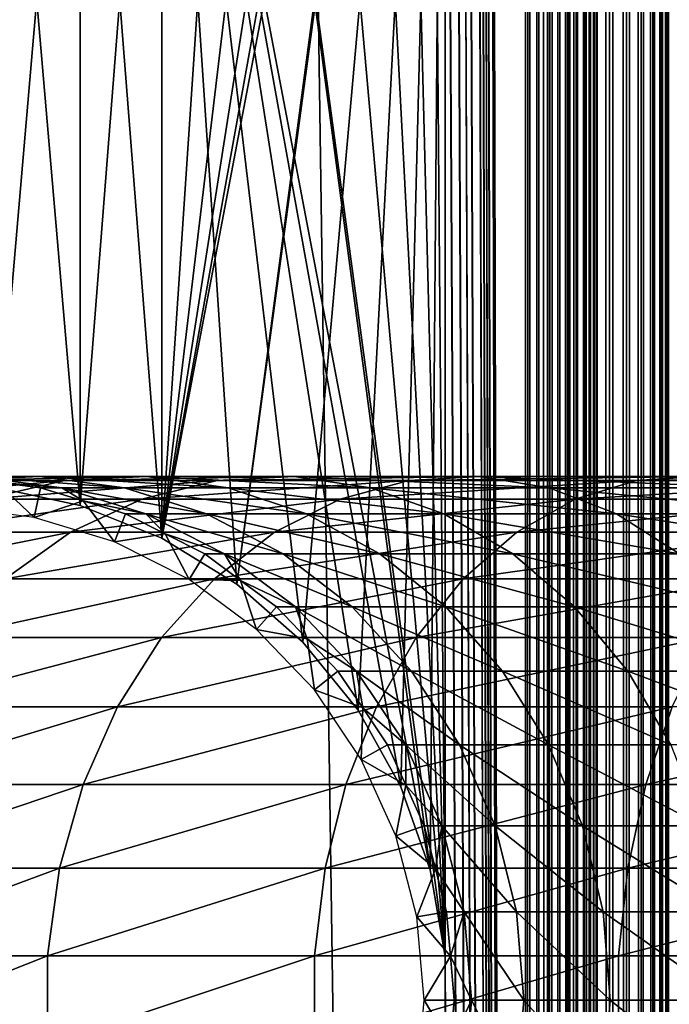
# Model space of a CAD drawing. Extents: x 0 to 600, y 0 to 1532.
# Drawn here: x 26 to 40, y 283 to 304 of the extents above; entities that cross this region are included whole.
import ezdxf

# ---------------------------------------------------------------- set-up
doc = ezdxf.new("R2010")
doc.units = 0
doc.header["$MEASUREMENT"] = 0

msp = doc.modelspace()

# ---------------------------------------------------------------- linework, layer by layer
for points in [[(15.000015, 1.50001, 31.5), (37, 1.50001, 31.5), (15.000015, 1530.499878, 31.5)], [(15.000015, 1530.499878, 31.5), (37, 1.50001, 31.5), (37, 1530.499878, 31.5)], [(37, 1.50001, 30.000002), (15.000015, 1.50001, 30.000002), (37, 1530.499878, 30.000002)], [(37, 1530.499878, 30.000002), (15.000015, 1.50001, 30.000002), (15.000015, 1530.499878, 30.000002)], [(37, 1.50001, 58.500004), (35.310776, 745.921997, 58.500004), (37, 1530.499878, 58.500004)], [(37, 1530.499878, 60.000004), (35.310776, 786.078003, 60.000004), (37, 1.50001, 60.000004)], [(37, 1.50001, 58.500004), (37, 1530.499878, 58.500004), (37.234665, 1530.499878, 58.481533)], [(37, 1.50001, 58.500004), (37.234665, 1530.499878, 58.481533), (37.234665, 1.50001, 58.481533)], [(37.469326, 1.50001, 59.963066), (37.469326, 1530.499878, 59.963066), (37, 1530.499878, 60.000004)], [(37.469326, 1.50001, 59.963066), (37, 1530.499878, 60.000004), (37, 1.50001, 60.000004)], [(37, 1.50001, 30.000002), (37, 1530.499878, 30.000002), (37.469326, 1530.499878, 30.036938)], [(37, 1.50001, 30.000002), (37.469326, 1530.499878, 30.036938), (37.469326, 1.50001, 30.036938)], [(37.234665, 1.50001, 58.481533), (37.234665, 1530.499878, 58.481533), (37.463547, 1530.499878, 58.42659)], [(37.234665, 1.50001, 58.481533), (37.463547, 1530.499878, 58.42659), (37.463547, 1.50001, 58.42659)], [(37.463547, 1.50001, 58.42659), (37.463547, 1530.499878, 58.42659), (37.680984, 1530.499878, 58.33651)], [(37.463547, 1.50001, 58.42659), (37.680984, 1530.499878, 58.33651), (37.680984, 1.50001, 58.33651)], [(37.927063, 1.50001, 59.853168), (37.927063, 1530.499878, 59.853168), (37.469326, 1530.499878, 59.963066)], [(37.927063, 1.50001, 59.853168), (37.469326, 1530.499878, 59.963066), (37.469326, 1.50001, 59.963066)], [(37.469326, 1.50001, 30.036938), (37.469326, 1530.499878, 30.036938), (37.927063, 1530.499878, 30.146833)], [(37.469326, 1.50001, 30.036938), (37.927063, 1530.499878, 30.146833), (37.927063, 1.50001, 30.146833)], [(37.680984, 1.50001, 58.33651), (37.680984, 1530.499878, 58.33651), (37.881702, 1530.499878, 58.213528)], [(37.680984, 1.50001, 58.33651), (37.881702, 1530.499878, 58.213528), (37.881702, 1.50001, 58.213528)], [(37.881702, 1.50001, 58.213528), (37.881702, 1530.499878, 58.213528), (38.060665, 1530.499878, 58.060661)], [(37.881702, 1.50001, 58.213528), (38.060665, 1530.499878, 58.060661), (38.060665, 1.50001, 58.060661)], [(38.361996, 1.50001, 59.673023), (38.361996, 1530.499878, 59.673023), (37.927063, 1530.499878, 59.853168)], [(38.361996, 1.50001, 59.673023), (37.927063, 1530.499878, 59.853168), (37.927063, 1.50001, 59.853168)], [(37.927063, 1.50001, 30.146833), (37.927063, 1530.499878, 30.146833), (38.361996, 1530.499878, 30.326981)], [(37.927063, 1.50001, 30.146833), (38.361996, 1530.499878, 30.326981), (38.361996, 1.50001, 30.326981)], [(38.060665, 1.50001, 58.060661), (38.060665, 1530.499878, 58.060661), (38.213551, 1530.499878, 57.88168)], [(38.060665, 1.50001, 58.060661), (38.213551, 1530.499878, 57.88168), (38.213551, 1.50001, 57.88168)], [(38.213551, 1.50001, 57.88168), (38.213551, 1530.499878, 57.88168), (38.336517, 1530.499878, 57.680988)], [(38.213551, 1.50001, 57.88168), (38.336517, 1530.499878, 57.680988), (38.336517, 1.50001, 57.680988)], [(38.336517, 1.50001, 57.680988), (38.336517, 1530.499878, 57.680988), (38.426609, 1530.499878, 57.463528)], [(38.336517, 1.50001, 57.680988), (38.426609, 1530.499878, 57.463528), (38.426609, 1.50001, 57.463528)], [(38.763374, 1.50001, 59.427052), (38.763374, 1530.499878, 59.427052), (38.361996, 1530.499878, 59.673023)], [(38.763374, 1.50001, 59.427052), (38.361996, 1530.499878, 59.673023), (38.361996, 1.50001, 59.673023)], [(38.361996, 1.50001, 30.326981), (38.361996, 1530.499878, 30.326981), (38.763374, 1530.499878, 30.57295)], [(38.361996, 1.50001, 30.326981), (38.763374, 1530.499878, 30.57295), (38.763374, 1.50001, 30.57295)], [(38.426609, 1.50001, 57.463528), (38.426609, 1530.499878, 57.463528), (38.481533, 1530.499878, 57.234653)], [(38.426609, 1.50001, 57.463528), (38.481533, 1530.499878, 57.234653), (38.481533, 1.50001, 57.234653)], [(38.481533, 1.50001, 57.234653), (38.481533, 1530.499878, 57.234653), (38.500011, 1530.499878, 57.000004)], [(38.481533, 1.50001, 57.234653), (38.500011, 1530.499878, 57.000004), (38.500011, 1.50001, 57.000004)], [(39.12133, 1.50001, 59.121323), (39.12133, 1530.499878, 59.121323), (38.763374, 1530.499878, 59.427052)], [(39.12133, 1.50001, 59.121323), (38.763374, 1530.499878, 59.427052), (38.763374, 1.50001, 59.427052)], [(38.763374, 1.50001, 30.57295), (38.763374, 1530.499878, 30.57295), (39.12133, 1530.499878, 30.878681)], [(38.763374, 1.50001, 30.57295), (39.12133, 1530.499878, 30.878681), (39.12133, 1.50001, 30.878681)], [(39.427071, 1.50001, 58.763359), (39.427071, 1530.499878, 58.763359), (39.12133, 1530.499878, 59.121323)], [(39.427071, 1.50001, 58.763359), (39.12133, 1530.499878, 59.121323), (39.12133, 1.50001, 59.121323)], [(39.12133, 1.50001, 30.878681), (39.12133, 1530.499878, 30.878681), (39.427071, 1530.499878, 31.236645)], [(39.12133, 1.50001, 30.878681), (39.427071, 1530.499878, 31.236645), (39.427071, 1.50001, 31.236645)], [(39.673031, 1.50001, 58.361973), (39.673031, 1530.499878, 58.361973), (39.427071, 1530.499878, 58.763359)], [(39.673031, 1.50001, 58.361973), (39.427071, 1530.499878, 58.763359), (39.427071, 1.50001, 58.763359)], [(39.427071, 1.50001, 31.236645), (39.427071, 1530.499878, 31.236645), (39.673031, 1530.499878, 31.638029)], [(39.427071, 1.50001, 31.236645), (39.673031, 1530.499878, 31.638029), (39.673031, 1.50001, 31.638029)], [(39.853184, 1.50001, 57.927052), (39.853184, 1530.499878, 57.927052), (39.673031, 1530.499878, 58.361973)], [(39.853184, 1.50001, 57.927052), (39.673031, 1530.499878, 58.361973), (39.673031, 1.50001, 58.361973)], [(39.673031, 1.50001, 31.638029), (39.673031, 1530.499878, 31.638029), (39.853184, 1530.499878, 32.072948)], [(39.673031, 1.50001, 31.638029), (39.853184, 1530.499878, 32.072948), (39.853184, 1.50001, 32.072948)], [(39.963066, 1.50001, 57.469303), (39.963066, 1530.499878, 57.469303), (39.853184, 1530.499878, 57.927052)], [(39.963066, 1.50001, 57.469303), (39.853184, 1530.499878, 57.927052), (39.853184, 1.50001, 57.927052)], [(39.853184, 1.50001, 32.072948), (39.853184, 1530.499878, 32.072948), (39.963066, 1530.499878, 32.530701)], [(39.853184, 1.50001, 32.072948), (39.963066, 1530.499878, 32.530701), (39.963066, 1.50001, 32.530701)], [(40.000023, 766.000061, 57.000004), (39.963066, 1530.499878, 57.469303), (39.963066, 1.50001, 57.469303)], [(39.963066, 1530.499878, 32.530701), (40.000023, 766.000061, 33), (39.963066, 1.50001, 32.530701)], [(37, 1.50001, 60.000004), (35.310776, 786.078003, 60.000004), (35.310776, 745.921997, 60.000004)], [(39.963066, 1.50001, 57.469303), (40.000023, 682, 57.000004), (40.000023, 766.000061, 57.000004)], [(39.963066, 1.50001, 32.530701), (40.000023, 766.000061, 33), (40.000023, 682, 33)], [(37, 1.50001, 58.500004), (35.310776, 744.078064, 58.500004), (35.310776, 745.921997, 58.500004)], [(37, 1.50001, 60.000004), (35.310776, 745.921997, 60.000004), (35.310776, 744.078064, 60.000004)], [(35.310776, 661.921997, 58.500004), (35.310776, 744.078064, 58.500004), (37, 1.50001, 58.500004)], [(35.310776, 661.921997, 60.000004), (37, 1.50001, 60.000004), (35.310776, 744.078064, 60.000004)], [(39.963066, 1.50001, 57.469303), (40.000023, 640, 57.000004), (40.000023, 682, 57.000004)], [(39.963066, 1.50001, 32.530701), (40.000023, 682, 33), (40.000023, 640, 33)], [(37, 1.50001, 58.500004), (35.310776, 660.078003, 58.500004), (35.310776, 661.921997, 58.500004)], [(35.310776, 660.078003, 60.000004), (37, 1.50001, 60.000004), (35.310776, 661.921997, 60.000004)], [(35.310776, 619.921997, 58.500004), (35.310776, 660.078003, 58.500004), (37, 1.50001, 58.500004)], [(35.310776, 660.078003, 60.000004), (35.310776, 619.921997, 60.000004), (37, 1.50001, 60.000004)], [(40.000023, 598, 57.000004), (40.000023, 640, 57.000004), (39.963066, 1.50001, 57.469303)], [(40.000023, 640, 33), (40.000023, 598, 33), (39.963066, 1.50001, 32.530701)], [(37, 1.50001, 58.500004), (35.310776, 618.078003, 58.500004), (35.310776, 619.921997, 58.500004)], [(37, 1.50001, 60.000004), (35.310776, 619.921997, 60.000004), (35.310776, 618.078003, 60.000004)], [(35.310776, 577.921997, 58.500004), (35.310776, 618.078003, 58.500004), (37, 1.50001, 58.500004)], [(35.310776, 577.921997, 60.000004), (37, 1.50001, 60.000004), (35.310776, 618.078003, 60.000004)], [(39.963066, 1.50001, 57.469303), (40.000023, 556, 57.000004), (40.000023, 598, 57.000004)], [(39.963066, 1.50001, 32.530701), (40.000023, 598, 33), (40.000023, 556, 33)], [(37, 1.50001, 58.500004), (35.310776, 576.078003, 58.500004), (35.310776, 577.921997, 58.500004)], [(35.310776, 576.078003, 60.000004), (37, 1.50001, 60.000004), (35.310776, 577.921997, 60.000004)], [(35.310776, 535.921997, 58.500004), (35.310776, 576.078003, 58.500004), (37, 1.50001, 58.500004)], [(35.310776, 576.078003, 60.000004), (35.310776, 535.921997, 60.000004), (37, 1.50001, 60.000004)], [(39.963066, 1.50001, 57.469303), (40.000023, 514, 57.000004), (40.000023, 556, 57.000004)], [(39.963066, 1.50001, 32.530701), (40.000023, 556, 33), (40.000023, 514, 33)], [(37, 1.50001, 58.500004), (35.310776, 534.078003, 58.500004), (35.310776, 535.921997, 58.500004)], [(35.310776, 534.078003, 60.000004), (37, 1.50001, 60.000004), (35.310776, 535.921997, 60.000004)], [(37, 1.50001, 58.500004), (35.310776, 451.921997, 58.500004), (35.310776, 534.078003, 58.500004)], [(35.310776, 534.078003, 60.000004), (35.310776, 451.921997, 60.000004), (37, 1.50001, 60.000004)], [(40.000023, 472, 57.000004), (40.000023, 514, 57.000004), (39.963066, 1.50001, 57.469303)], [(40.000023, 514, 33), (40.000023, 472, 33), (39.963066, 1.50001, 32.530701)], [(39.963066, 1.50001, 57.469303), (40.000023, 430, 57.000004), (40.000023, 472, 57.000004)], [(39.963066, 1.50001, 32.530701), (40.000023, 472, 33), (40.000023, 430, 33)], [(35.310776, 450.078003, 58.500004), (35.310776, 451.921997, 58.500004), (37, 1.50001, 58.500004)], [(37, 1.50001, 60.000004), (35.310776, 451.921997, 60.000004), (35.310776, 450.078003, 60.000004)], [(35.310776, 409.921997, 58.500004), (35.310776, 450.078003, 58.500004), (37, 1.50001, 58.500004)], [(35.310776, 450.078003, 60.000004), (35.310776, 409.921997, 60.000004), (37, 1.50001, 60.000004)], [(39.963066, 1.50001, 57.469303), (40.000023, 388, 57.000004), (40.000023, 430, 57.000004)], [(39.963066, 1.50001, 32.530701), (40.000023, 430, 33), (40.000023, 388, 33)], [(35.310776, 409.921997, 58.500004), (37, 1.50001, 58.500004), (35.310776, 408.078003, 58.500004)], [(37, 1.50001, 60.000004), (35.310776, 409.921997, 60.000004), (35.310776, 408.078003, 60.000004)], [(35.310776, 367.921967, 58.500004), (35.310776, 408.078003, 58.500004), (37, 1.50001, 58.500004)], [(35.310776, 408.078003, 60.000004), (35.310776, 367.921967, 60.000004), (37, 1.50001, 60.000004)], [(40.000023, 304, 57.000004), (40.000023, 388, 57.000004), (39.963066, 1.50001, 57.469303)], [(40.000023, 388, 33), (40.000023, 304, 33), (39.963066, 1.50001, 32.530701)], [(35.310776, 367.921967, 58.500004), (37, 1.50001, 58.500004), (35.310776, 366.078033, 58.500004)], [(37, 1.50001, 60.000004), (35.310776, 367.921967, 60.000004), (35.310776, 366.078033, 60.000004)], [(35.310776, 366.078033, 58.500004), (37, 1.50001, 58.500004), (35.310776, 325.921997, 58.500004)], [(37, 1.50001, 60.000004), (35.310776, 366.078033, 60.000004), (35.310776, 325.921997, 60.000004)], [(35.310776, 325.921997, 58.500004), (37, 1.50001, 58.500004), (35.310776, 324.078033, 58.500004)], [(35.310776, 325.921997, 60.000004), (35.310776, 324.078033, 60.000004), (37, 1.50001, 60.000004)], [(30.935436, 291.735443, 58.500004), (34.998505, 322.260681, 58.500004), (35.310776, 324.078033, 58.500004)], [(30.935436, 291.735443, 58.500004), (35.310776, 324.078033, 58.500004), (32.32172, 290.519531, 58.500004)], [(35.310776, 324.078033, 58.500004), (33.482105, 289.086426, 58.500004), (32.32172, 290.519531, 58.500004)], [(35.310776, 324.078033, 58.500004), (34.38303, 287.477539, 58.500004), (33.482105, 289.086426, 58.500004)], [(34.998505, 285.739319, 58.500004), (34.38303, 287.477539, 58.500004), (35.310776, 324.078033, 58.500004)], [(35.310776, 324.078033, 58.500004), (35.310776, 283.921997, 58.500004), (34.998505, 285.739319, 58.500004)], [(35.310776, 283.921997, 60.000004), (35.310776, 324.078033, 60.000004), (34.998505, 322.260681, 60.000004)], [(35.310776, 324.078033, 58.500004), (37, 1.50001, 58.500004), (35.310776, 283.921997, 58.500004)], [(35.310776, 283.921997, 60.000004), (37, 1.50001, 60.000004), (35.310776, 324.078033, 60.000004)], [(29.363274, 292.699036, 58.500004), (34.38303, 320.522461, 58.500004), (34.998505, 322.260681, 58.500004)], [(29.363274, 292.699036, 58.500004), (34.998505, 322.260681, 58.500004), (30.935436, 291.735443, 58.500004)], [(34.998505, 322.260681, 60.000004), (34.38303, 320.522461, 60.000004), (35.310776, 283.921997, 60.000004)], [(33.482105, 318.913544, 58.500004), (34.38303, 320.522461, 58.500004), (29.363274, 292.699036, 58.500004)], [(35.310776, 283.921997, 60.000004), (34.38303, 320.522461, 60.000004), (33.482105, 318.913544, 60.000004)], [(32.32172, 317.480469, 58.500004), (33.482105, 318.913544, 58.500004), (29.363274, 292.699036, 58.500004)], [(35.310776, 283.921997, 60.000004), (33.482105, 318.913544, 60.000004), (32.32172, 317.480469, 60.000004)], [(32.32172, 317.480469, 58.500004), (29.363274, 292.699036, 58.500004), (30.935436, 316.264557, 58.500004)], [(30.935436, 316.264557, 60.000004), (35.310776, 283.921997, 60.000004), (32.32172, 317.480469, 60.000004)], [(29.363274, 292.699036, 58.500004), (29.363274, 315.300964, 58.500004), (30.935436, 316.264557, 58.500004)], [(29.363274, 315.300964, 60.000004), (34.998505, 285.739319, 60.000004), (30.935436, 316.264557, 60.000004)], [(30.935436, 316.264557, 60.000004), (34.998505, 285.739319, 60.000004), (35.310776, 283.921997, 60.000004)], [(29.363274, 292.699036, 58.500004), (27.650625, 314.617523, 58.500004), (29.363274, 315.300964, 58.500004)], [(27.650625, 314.617523, 60.000004), (27.650625, 293.382507, 60.000004), (29.363274, 315.300964, 60.000004)], [(29.363274, 315.300964, 60.000004), (27.650625, 293.382507, 60.000004), (29.363274, 292.699036, 60.000004)], [(32.32172, 290.519531, 60.000004), (33.482105, 289.086426, 60.000004), (29.363274, 315.300964, 60.000004)], [(32.32172, 290.519531, 60.000004), (29.363274, 315.300964, 60.000004), (30.935436, 291.735443, 60.000004)], [(29.363274, 315.300964, 60.000004), (29.363274, 292.699036, 60.000004), (30.935436, 291.735443, 60.000004)], [(33.482105, 289.086426, 60.000004), (34.38303, 287.477539, 60.000004), (29.363274, 315.300964, 60.000004)], [(29.363274, 315.300964, 60.000004), (34.38303, 287.477539, 60.000004), (34.998505, 285.739319, 60.000004)], [(27.650625, 293.382507, 58.500004), (25.846989, 293.766052, 58.500004), (27.650625, 314.617523, 58.500004)], [(25.846989, 293.766052, 58.500004), (25.846989, 314.233917, 58.500004), (27.650625, 314.617523, 58.500004)], [(27.650625, 314.617523, 60.000004), (25.846989, 314.233917, 60.000004), (27.650625, 293.382507, 60.000004)], [(27.650625, 293.382507, 58.500004), (27.650625, 314.617523, 58.500004), (29.363274, 292.699036, 58.500004)], [(25.846989, 314.233917, 60.000004), (25.846989, 293.766052, 60.000004), (27.650625, 293.382507, 60.000004)], [(39.963066, 1.50001, 57.469303), (40.000023, 262, 57.000004), (40.000023, 304, 57.000004)], [(39.963066, 1.50001, 32.530701), (40.000023, 304, 33), (40.000023, 262, 33)], [(40.000023, 291.723358, 51.451771), (40.000023, 292.688263, 49.884716), (40.000023, 304, 56.425003)], [(40.000023, 291.723358, 51.451771), (40.000023, 304, 56.425003), (40.000023, 290.507538, 52.833225)], [(40.000023, 293.606445, 42.71413), (40.000023, 293.067596, 40.95451), (40.000023, 304, 33)], [(40.000023, 304, 33), (40.000023, 293.067596, 40.95451), (40.000023, 292.239105, 39.311268)], [(40.000023, 304, 33), (40.000023, 292.239105, 39.311268), (40.000023, 291.144775, 37.83168)], [(40.000023, 291.144775, 37.83168), (40.000023, 289.816162, 36.558315), (40.000023, 304, 33)], [(40.000023, 304, 33), (40.000023, 289.816162, 36.558315), (40.000023, 288.291473, 35.527798)], [(40.000023, 304, 33), (40.000023, 288.291473, 35.527798), (40.000023, 286.614563, 34.769779)], [(40.000023, 286.614563, 34.769779), (40.000023, 284.833679, 34.306068), (40.000023, 304, 33)], [(40.000023, 304, 33), (40.000023, 284.833679, 34.306068), (40.000023, 283, 34.150002)], [(40.000023, 304, 33), (40.000023, 283, 34.150002), (40.000023, 262, 33)], [(40.000023, 292.688263, 49.884716), (40.000023, 293.37442, 48.177132), (40.000023, 304, 56.425003)], [(40.000023, 304, 56.425003), (40.000023, 293.37442, 48.177132), (40.000023, 293.762115, 46.378147)], [(40.000023, 304, 56.425003), (40.000023, 293.762115, 46.378147), (40.000023, 304, 33)], [(40.000023, 304, 33), (40.000023, 293.762115, 46.378147), (40.000023, 293.84024, 44.539516)], [(40.000023, 304, 33), (40.000023, 293.84024, 44.539516), (40.000023, 293.606445, 42.71413)], [(40.000023, 285.733978, 55.499905), (40.000023, 287.469116, 54.886833), (40.000023, 304, 56.425003)], [(40.000023, 304, 56.425003), (40.000023, 287.469116, 54.886833), (40.000023, 289.075745, 53.98933)], [(40.000023, 304, 56.425003), (40.000023, 289.075745, 53.98933), (40.000023, 290.507538, 52.833225)], [(40.000023, 262, 56.425003), (40.000023, 282.079834, 55.810913), (40.000023, 304, 56.425003)], [(40.000023, 304, 56.425003), (40.000023, 282.079834, 55.810913), (40.000023, 283.920135, 55.810913)], [(40.000023, 304, 56.425003), (40.000023, 283.920135, 55.810913), (40.000023, 285.733978, 55.499905)], [(40.000023, 304, 56.425003), (40.000023, 304, 57.000004), (40.000023, 262, 57.000004)], [(40.000023, 304, 56.425003), (40.000023, 262, 57.000004), (40.000023, 262, 56.425003)], [(23.228735, 293.517822, 101.809906), (25.634647, 293.517822, 108.897552), (27.31967, 293.910889, 108.199593)], [(23.228735, 293.517822, 101.809906), (27.31967, 293.910889, 108.199593), (24.99044, 293.910889, 101.337852)], [(23.576736, 293.910889, 94.230789), (24.99044, 293.910889, 101.337852), (26.790977, 293.990082, 100.855392)], [(23.576736, 293.910889, 94.230789), (26.790977, 293.990082, 100.855392), (25.424839, 293.990082, 93.98748)], [(24.940014, 293.358215, 56.567001), (25.892168, 293.871582, 61.067001), (26.684254, 293.134857, 56.567001)], [(24.99044, 293.910889, 101.337852), (27.31967, 293.910889, 108.199593), (29.041826, 293.990082, 107.486252)], [(24.99044, 293.910889, 101.337852), (29.041826, 293.990082, 107.486252), (26.790977, 293.990082, 100.855392)], [(27.259647, 293.753113, 93.745926), (25.892168, 293.871582, 87), (25.424839, 293.990082, 93.98748)], [(25.424839, 293.990082, 93.98748), (26.790977, 293.990082, 100.855392), (28.57852, 293.753113, 100.376427)], [(25.424839, 293.990082, 93.98748), (28.57852, 293.753113, 100.376427), (27.259647, 293.753113, 93.745926)], [(25.634647, 293.517822, 108.897552), (28.945118, 293.517822, 115.610527), (30.524641, 293.910889, 114.698593)], [(25.634647, 293.517822, 108.897552), (30.524641, 293.910889, 114.698593), (27.31967, 293.910889, 108.199593)], [(25.892168, 293.871582, 61.067001), (26.817471, 293.753113, 61.067001), (26.684254, 293.134857, 56.567001)], [(27.259647, 293.753113, 93.745926), (26.817471, 293.753113, 87), (25.892168, 293.871582, 87)], [(26.817471, 293.753113, 87), (26.817471, 293.753113, 61.067001), (25.892168, 293.871582, 87)], [(25.892168, 293.871582, 87), (26.817471, 293.753113, 61.067001), (25.892168, 293.871582, 61.067001)], [(26.790977, 293.990082, 100.855392), (29.041826, 293.990082, 107.486252), (30.751587, 293.753113, 106.778046)], [(26.790977, 293.990082, 100.855392), (30.751587, 293.753113, 106.778046), (28.57852, 293.753113, 100.376427)], [(27.31967, 293.910889, 108.199593), (30.524641, 293.910889, 114.698593), (32.138943, 293.990082, 113.766571)], [(27.31967, 293.910889, 108.199593), (32.138943, 293.990082, 113.766571), (29.041826, 293.990082, 107.486252)], [(28.945118, 293.517822, 115.610527), (33.103497, 293.517822, 121.833969), (34.550457, 293.910889, 120.723679)], [(28.945118, 293.517822, 115.610527), (34.550457, 293.910889, 120.723679), (30.524641, 293.910889, 114.698593)], [(29.041826, 293.990082, 107.486252), (32.138943, 293.990082, 113.766571), (33.741623, 293.753113, 112.841263)], [(29.041826, 293.990082, 107.486252), (33.741623, 293.753113, 112.841263), (30.751587, 293.753113, 106.778046)], [(30.524641, 293.910889, 114.698593), (34.550457, 293.910889, 120.723679), (36.029308, 293.990082, 119.588921)], [(30.524641, 293.910889, 114.698593), (36.029308, 293.990082, 119.588921), (32.138943, 293.990082, 113.766571)], [(32.138943, 293.990082, 113.766571), (36.029308, 293.990082, 119.588921), (37.49752, 293.753113, 118.462334)], [(32.138943, 293.990082, 113.766571), (37.49752, 293.753113, 118.462334), (33.741623, 293.753113, 112.841263)], [(33.103497, 293.517822, 121.833969), (38.038612, 293.517822, 127.461403), (39.328278, 293.910889, 126.171738)], [(33.103497, 293.517822, 121.833969), (39.328278, 293.910889, 126.171738), (34.550457, 293.910889, 120.723679)], [(34.550457, 293.910889, 120.723679), (39.328278, 293.910889, 126.171738), (40.646374, 293.990082, 124.853653)], [(34.550457, 293.910889, 120.723679), (40.646374, 293.990082, 124.853653), (36.029308, 293.990082, 119.588921)], [(36.029308, 293.990082, 119.588921), (40.646374, 293.990082, 124.853653), (41.954933, 293.753113, 123.545067)], [(36.029308, 293.990082, 119.588921), (41.954933, 293.753113, 123.545067), (37.49752, 293.753113, 118.462334)], [(38.038612, 293.517822, 127.461403), (43.666035, 293.517822, 132.396515), (44.776352, 293.910889, 130.949554)], [(38.038612, 293.517822, 127.461403), (44.776352, 293.910889, 130.949554), (39.328278, 293.910889, 126.171738)], [(39.328278, 293.910889, 126.171738), (44.776352, 293.910889, 130.949554), (45.911102, 293.990082, 129.470703)], [(39.328278, 293.910889, 126.171738), (45.911102, 293.990082, 129.470703), (40.646374, 293.990082, 124.853653)], [(26.684254, 293.134857, 56.567001), (26.817471, 293.753113, 61.067001), (27.709454, 293.47995, 61.067001)], [(27.709454, 293.47995, 87), (26.817471, 293.753113, 87), (27.259647, 293.753113, 93.745926)], [(27.709454, 293.47995, 87), (27.709454, 293.47995, 61.067001), (26.817471, 293.753113, 87)], [(26.817471, 293.753113, 87), (27.709454, 293.47995, 61.067001), (26.817471, 293.753113, 61.067001)], [(29.028326, 293.206787, 93.513069), (27.709454, 293.47995, 87), (27.259647, 293.753113, 93.745926)], [(27.259647, 293.753113, 93.745926), (28.57852, 293.753113, 100.376427), (30.301689, 293.206787, 99.914703)], [(27.259647, 293.753113, 93.745926), (30.301689, 293.206787, 99.914703), (29.028326, 293.206787, 93.513069)], [(28.57852, 293.753113, 100.376427), (30.751587, 293.753113, 106.778046), (32.399742, 293.206787, 106.09536)], [(28.57852, 293.753113, 100.376427), (32.399742, 293.206787, 106.09536), (30.301689, 293.206787, 99.914703)], [(30.751587, 293.753113, 106.778046), (33.741623, 293.753113, 112.841263), (35.286575, 293.206787, 111.949295)], [(30.751587, 293.753113, 106.778046), (35.286575, 293.206787, 111.949295), (32.399742, 293.206787, 106.09536)], [(33.741623, 293.753113, 112.841263), (37.49752, 293.753113, 118.462334), (38.912804, 293.206787, 117.376335)], [(33.741623, 293.753113, 112.841263), (38.912804, 293.206787, 117.376335), (35.286575, 293.206787, 111.949295)], [(37.49752, 293.753113, 118.462334), (41.954933, 293.753113, 123.545067), (43.216377, 293.206787, 122.283623)], [(37.49752, 293.753113, 118.462334), (43.216377, 293.206787, 122.283623), (38.912804, 293.206787, 117.376335)], [(24.035246, 292.822174, 109.560051), (27.445883, 292.822174, 116.476128), (28.945118, 293.517822, 115.610527)], [(24.035246, 292.822174, 109.560051), (28.945118, 293.517822, 115.610527), (25.634647, 293.517822, 108.897552)], [(26.684254, 293.134857, 56.567001), (27.709454, 293.47995, 61.067001), (28.365612, 292.619934, 56.567001)], [(27.445883, 292.822174, 116.476128), (31.730057, 292.822174, 122.887848), (33.103497, 293.517822, 121.833969)], [(27.445883, 292.822174, 116.476128), (33.103497, 293.517822, 121.833969), (28.945118, 293.517822, 115.610527)], [(27.709454, 293.47995, 61.067001), (28.601439, 293.206787, 61.067001), (28.365612, 292.619934, 56.567001)], [(29.028326, 293.206787, 93.513069), (28.601439, 293.206787, 87), (27.709454, 293.47995, 87)], [(28.601439, 293.206787, 87), (28.601439, 293.206787, 61.067001), (27.709454, 293.47995, 87)], [(27.709454, 293.47995, 87), (28.601439, 293.206787, 61.067001), (27.709454, 293.47995, 61.067001)], [(31.730057, 292.822174, 122.887848), (36.81448, 292.822174, 128.685532), (38.038612, 293.517822, 127.461403)], [(31.730057, 292.822174, 122.887848), (38.038612, 293.517822, 127.461403), (33.103497, 293.517822, 121.833969)], [(36.81448, 292.822174, 128.685532), (42.612164, 292.822174, 133.769958), (43.666035, 293.517822, 132.396515)], [(36.81448, 292.822174, 128.685532), (43.666035, 293.517822, 132.396515), (38.038612, 293.517822, 127.461403)], [(28.365612, 292.619934, 56.567001), (28.601439, 293.206787, 61.067001), (29.434412, 292.786804, 61.067001)], [(29.434412, 292.786804, 87), (28.601439, 293.206787, 87), (29.028326, 293.206787, 93.513069)], [(29.434412, 292.786804, 87), (29.434412, 292.786804, 61.067001), (28.601439, 293.206787, 87)], [(28.601439, 293.206787, 87), (29.434412, 292.786804, 61.067001), (28.601439, 293.206787, 61.067001)], [(30.680031, 292.366791, 93.295616), (29.434412, 292.786804, 87), (29.028326, 293.206787, 93.513069)], [(29.028326, 293.206787, 93.513069), (30.301689, 293.206787, 99.914703), (31.910866, 292.366791, 99.483521)], [(29.028326, 293.206787, 93.513069), (31.910866, 292.366791, 99.483521), (30.680031, 292.366791, 93.295616)], [(30.301689, 293.206787, 99.914703), (32.399742, 293.206787, 106.09536), (33.938885, 292.366791, 105.457825)], [(30.301689, 293.206787, 99.914703), (33.938885, 292.366791, 105.457825), (31.910866, 292.366791, 99.483521)], [(32.399742, 293.206787, 106.09536), (35.286575, 293.206787, 111.949295), (36.729336, 292.366791, 111.11631)], [(32.399742, 293.206787, 106.09536), (36.729336, 292.366791, 111.11631), (33.938885, 292.366791, 105.457825)], [(35.286575, 293.206787, 111.949295), (38.912804, 293.206787, 117.376335), (40.234505, 292.366791, 116.36216)], [(35.286575, 293.206787, 111.949295), (40.234505, 292.366791, 116.36216), (36.729336, 292.366791, 111.11631)], [(38.912804, 293.206787, 117.376335), (43.216377, 293.206787, 122.283623), (44.394405, 292.366791, 121.105614)], [(38.912804, 293.206787, 117.376335), (44.394405, 292.366791, 121.105614), (40.234505, 292.366791, 116.36216)], [(22.567451, 291.843964, 110.168022), (26.07, 291.843964, 117.270485), (27.445883, 292.822174, 116.476128)], [(22.567451, 291.843964, 110.168022), (27.445883, 292.822174, 116.476128), (24.035246, 292.822174, 109.560051)], [(26.07, 291.843964, 117.270485), (30.469625, 291.843964, 123.855011), (31.730057, 292.822174, 122.887848)], [(26.07, 291.843964, 117.270485), (31.730057, 292.822174, 122.887848), (27.445883, 292.822174, 116.476128)], [(30.469625, 291.843964, 123.855011), (35.691082, 291.843964, 129.808929), (36.81448, 292.822174, 128.685532)], [(30.469625, 291.843964, 123.855011), (36.81448, 292.822174, 128.685532), (31.730057, 292.822174, 122.887848)], [(35.691082, 291.843964, 129.808929), (41.64502, 291.843964, 135.030396), (42.612164, 292.822174, 133.769958)], [(35.691082, 291.843964, 129.808929), (42.612164, 292.822174, 133.769958), (36.81448, 292.822174, 128.685532)], [(28.365612, 292.619934, 56.567001), (29.434412, 292.786804, 61.067001), (29.935806, 291.828278, 56.567001)], [(29.434412, 292.786804, 61.067001), (30.267387, 292.366791, 61.067001), (29.935806, 291.828278, 56.567001)], [(30.680031, 292.366791, 93.295616), (30.267387, 292.366791, 87), (29.434412, 292.786804, 87)], [(30.267387, 292.366791, 87), (30.267387, 292.366791, 61.067001), (29.434412, 292.786804, 87)], [(29.434412, 292.786804, 87), (30.267387, 292.366791, 61.067001), (29.434412, 292.786804, 61.067001)], [(29.935806, 291.828278, 56.567001), (30.267387, 292.366791, 61.067001), (31.017422, 291.812103, 61.067001)], [(31.017422, 291.812103, 87), (30.267387, 292.366791, 87), (30.680031, 292.366791, 93.295616)], [(31.017422, 291.812103, 87), (31.017422, 291.812103, 61.067001), (30.267387, 292.366791, 87)], [(30.267387, 292.366791, 87), (31.017422, 291.812103, 61.067001), (30.267387, 292.366791, 61.067001)], [(32.167225, 291.257385, 93.099831), (31.017422, 291.812103, 87), (30.680031, 292.366791, 93.295616)], [(30.680031, 292.366791, 93.295616), (31.910866, 292.366791, 99.483521), (33.359795, 291.257385, 99.095284)], [(30.680031, 292.366791, 93.295616), (33.359795, 291.257385, 99.095284), (32.167225, 291.257385, 93.099831)], [(31.910866, 292.366791, 99.483521), (33.938885, 292.366791, 105.457825), (35.324753, 291.257385, 104.883789)], [(31.910866, 292.366791, 99.483521), (35.324753, 291.257385, 104.883789), (33.359795, 291.257385, 99.095284)], [(33.938885, 292.366791, 105.457825), (36.729336, 292.366791, 111.11631), (38.028419, 291.257385, 110.366295)], [(33.938885, 292.366791, 105.457825), (38.028419, 291.257385, 110.366295), (35.324753, 291.257385, 104.883789)], [(36.729336, 292.366791, 111.11631), (40.234505, 292.366791, 116.36216), (41.424572, 291.257385, 115.448997)], [(36.729336, 292.366791, 111.11631), (41.424572, 291.257385, 115.448997), (38.028419, 291.257385, 110.366295)], [(24.857075, 290.611328, 117.970757), (29.358505, 290.611328, 124.707611), (30.469625, 291.843964, 123.855011)], [(24.857075, 290.611328, 117.970757), (30.469625, 291.843964, 123.855011), (26.07, 291.843964, 117.270485)], [(29.358505, 290.611328, 124.707611), (34.700752, 290.611328, 130.799271), (35.691082, 291.843964, 129.808929)], [(29.358505, 290.611328, 124.707611), (35.691082, 291.843964, 129.808929), (30.469625, 291.843964, 123.855011)], [(29.935806, 291.828278, 56.567001), (31.017422, 291.812103, 61.067001), (31.3496, 290.782623, 56.567001)], [(31.017422, 291.812103, 61.067001), (31.767427, 291.257385, 61.067001), (31.3496, 290.782623, 56.567001)], [(32.167225, 291.257385, 93.099831), (31.767427, 291.257385, 87), (31.017422, 291.812103, 87)], [(31.767427, 291.257385, 87), (31.767427, 291.257385, 61.067001), (31.017422, 291.812103, 87)], [(31.017422, 291.812103, 87), (31.767427, 291.257385, 61.067001), (31.017422, 291.812103, 61.067001)], [(34.700752, 290.611328, 130.799271), (40.792404, 290.611328, 136.14151), (41.64502, 291.843964, 135.030396)], [(34.700752, 290.611328, 130.799271), (41.64502, 291.843964, 135.030396), (35.691082, 291.843964, 129.808929)], [(31.3496, 290.782623, 56.567001), (31.767427, 291.257385, 61.067001), (32.412918, 290.583923, 61.067001)], [(32.412918, 290.583923, 87), (31.767427, 291.257385, 87), (32.167225, 291.257385, 93.099831)], [(32.412918, 290.583923, 87), (32.412918, 290.583923, 61.067001), (31.767427, 291.257385, 87)], [(31.767427, 291.257385, 87), (32.412918, 290.583923, 61.067001), (31.767427, 291.257385, 61.067001)], [(33.447178, 289.9104, 92.93132), (32.412918, 290.583923, 87), (32.167225, 291.257385, 93.099831)], [(32.167225, 291.257385, 93.099831), (33.359795, 291.257385, 99.095284), (34.606785, 289.9104, 98.761154)], [(32.167225, 291.257385, 93.099831), (34.606785, 289.9104, 98.761154), (33.447178, 289.9104, 92.93132)], [(33.359795, 291.257385, 99.095284), (35.324753, 291.257385, 104.883789), (36.517441, 289.9104, 104.389755)], [(33.359795, 291.257385, 99.095284), (36.517441, 289.9104, 104.389755), (34.606785, 289.9104, 98.761154)], [(35.324753, 291.257385, 104.883789), (38.028419, 291.257385, 110.366295), (39.146423, 289.9104, 109.720802)], [(35.324753, 291.257385, 104.883789), (39.146423, 289.9104, 109.720802), (36.517441, 289.9104, 104.389755)], [(38.028419, 291.257385, 110.366295), (41.424572, 291.257385, 115.448997), (42.448761, 289.9104, 114.663101)], [(38.028419, 291.257385, 110.366295), (42.448761, 289.9104, 114.663101), (39.146423, 289.9104, 109.720802)], [(31.3496, 290.782623, 56.567001), (32.412918, 290.583923, 61.067001), (32.566338, 289.513123, 56.567001)], [(23.842037, 289.159729, 118.556808), (28.428614, 289.159729, 125.421135), (29.358505, 290.611328, 124.707611)], [(23.842037, 289.159729, 118.556808), (29.358505, 290.611328, 124.707611), (24.857075, 290.611328, 117.970757)], [(28.428614, 289.159729, 125.421135), (33.871948, 289.159729, 131.628067), (34.700752, 290.611328, 130.799271)], [(28.428614, 289.159729, 125.421135), (34.700752, 290.611328, 130.799271), (29.358505, 290.611328, 124.707611)], [(32.412918, 290.583923, 61.067001), (33.058403, 289.9104, 61.067001), (32.566338, 289.513123, 56.567001)], [(33.447178, 289.9104, 92.93132), (33.058403, 289.9104, 87), (32.412918, 290.583923, 87)], [(33.058403, 289.9104, 87), (33.058403, 289.9104, 61.067001), (32.412918, 290.583923, 87)], [(32.412918, 290.583923, 87), (33.058403, 289.9104, 61.067001), (32.412918, 290.583923, 61.067001)], [(33.871948, 289.159729, 131.628067), (40.07888, 289.159729, 137.071396), (40.792404, 290.611328, 136.14151)], [(33.871948, 289.159729, 131.628067), (40.792404, 290.611328, 136.14151), (34.700752, 290.611328, 130.799271)], [(32.566338, 289.513123, 56.567001), (33.058403, 289.9104, 61.067001), (33.58078, 289.137543, 61.067001)], [(33.58078, 289.137543, 87), (33.058403, 289.9104, 87), (33.447178, 289.9104, 92.93132)], [(33.58078, 289.137543, 87), (33.58078, 289.137543, 61.067001), (33.058403, 289.9104, 87)], [(33.058403, 289.9104, 87), (33.58078, 289.137543, 61.067001), (33.058403, 289.9104, 61.067001)], [(34.482986, 288.364655, 92.794952), (33.58078, 289.137543, 87), (33.447178, 289.9104, 92.93132)], [(33.447178, 289.9104, 92.93132), (34.606785, 289.9104, 98.761154), (35.615952, 288.364655, 98.490753)], [(33.447178, 289.9104, 92.93132), (35.615952, 288.364655, 98.490753), (34.482986, 288.364655, 92.794952)], [(34.606785, 289.9104, 98.761154), (36.517441, 289.9104, 104.389755), (37.482677, 288.364655, 103.989944)], [(34.606785, 289.9104, 98.761154), (37.482677, 288.364655, 103.989944), (35.615952, 288.364655, 98.490753)], [(36.517441, 289.9104, 104.389755), (39.146423, 289.9104, 109.720802), (40.051224, 288.364655, 109.198418)], [(36.517441, 289.9104, 104.389755), (40.051224, 288.364655, 109.198418), (37.482677, 288.364655, 103.989944)], [(39.146423, 289.9104, 109.720802), (42.448761, 289.9104, 114.663101), (43.277622, 288.364655, 114.027092)], [(39.146423, 289.9104, 109.720802), (43.277622, 288.364655, 114.027092), (40.051224, 288.364655, 109.198418)], [(32.566338, 289.513123, 56.567001), (33.58078, 289.137543, 61.067001), (33.551037, 288.056183, 56.567001)], [(23.054033, 287.530884, 119.011757), (27.706741, 287.530884, 125.975044), (28.428614, 289.159729, 125.421135)], [(23.054033, 287.530884, 119.011757), (28.428614, 289.159729, 125.421135), (23.842037, 289.159729, 118.556808)], [(27.706741, 287.530884, 125.975044), (33.228546, 287.530884, 132.271469), (33.871948, 289.159729, 131.628067)], [(27.706741, 287.530884, 125.975044), (33.871948, 289.159729, 131.628067), (28.428614, 289.159729, 125.421135)], [(33.228546, 287.530884, 132.271469), (39.524971, 287.530884, 137.793274), (40.07888, 289.159729, 137.071396)], [(33.228546, 287.530884, 132.271469), (40.07888, 289.159729, 137.071396), (33.871948, 289.159729, 131.628067)], [(33.58078, 289.137543, 61.067001), (34.103157, 288.364655, 61.067001), (33.551037, 288.056183, 56.567001)], [(34.482986, 288.364655, 92.794952), (34.103157, 288.364655, 87), (33.58078, 289.137543, 87)], [(34.103157, 288.364655, 87), (34.103157, 288.364655, 61.067001), (33.58078, 289.137543, 87)], [(33.58078, 289.137543, 87), (34.103157, 288.364655, 61.067001), (33.58078, 289.137543, 61.067001)], [(39.524971, 287.530884, 137.793274), (46.488255, 287.530884, 142.445984), (46.943218, 289.159729, 141.657974)], [(39.524971, 287.530884, 137.793274), (46.943218, 289.159729, 141.657974), (40.07888, 289.159729, 137.071396)], [(33.551037, 288.056183, 56.567001), (34.103157, 288.364655, 61.067001), (34.487427, 287.514587, 61.067001)], [(34.487427, 287.514587, 87), (34.103157, 288.364655, 87), (34.482986, 288.364655, 92.794952)], [(34.487427, 287.514587, 87), (34.487427, 287.514587, 61.067001), (34.103157, 288.364655, 87)], [(34.103157, 288.364655, 87), (34.487427, 287.514587, 61.067001), (34.103157, 288.364655, 61.067001)], [(35.244911, 286.664551, 92.694641), (34.487427, 287.514587, 87), (34.482986, 288.364655, 92.794952)], [(34.482986, 288.364655, 92.794952), (35.615952, 288.364655, 98.490753), (36.358269, 286.664551, 98.291847)], [(34.482986, 288.364655, 92.794952), (36.358269, 286.664551, 98.291847), (35.244911, 286.664551, 92.694641)], [(35.615952, 288.364655, 98.490753), (37.482677, 288.364655, 103.989944), (38.192688, 286.664551, 103.695847)], [(35.615952, 288.364655, 98.490753), (38.192688, 286.664551, 103.695847), (36.358269, 286.664551, 98.291847)], [(37.482677, 288.364655, 103.989944), (40.051224, 288.364655, 109.198418), (40.716766, 286.664551, 108.814171)], [(37.482677, 288.364655, 103.989944), (40.716766, 286.664551, 108.814171), (38.192688, 286.664551, 103.695847)], [(33.551037, 288.056183, 56.567001), (34.487427, 287.514587, 61.067001), (34.275352, 286.453857, 56.567001)], [(22.515743, 285.771759, 119.322533), (27.213633, 285.771759, 126.353416), (27.706741, 287.530884, 125.975044)], [(22.515743, 285.771759, 119.322533), (27.706741, 287.530884, 125.975044), (23.054033, 287.530884, 119.011757)], [(27.213633, 285.771759, 126.353416), (32.789051, 285.771759, 132.710968), (33.228546, 287.530884, 132.271469)], [(27.213633, 285.771759, 126.353416), (33.228546, 287.530884, 132.271469), (27.706741, 287.530884, 125.975044)], [(32.789051, 285.771759, 132.710968), (39.146603, 285.771759, 138.286377), (39.524971, 287.530884, 137.793274)], [(32.789051, 285.771759, 132.710968), (39.524971, 287.530884, 137.793274), (33.228546, 287.530884, 132.271469)], [(34.487427, 287.514587, 61.067001), (34.871666, 286.664551, 61.067001), (34.275352, 286.453857, 56.567001)], [(35.244911, 286.664551, 92.694641), (34.871666, 286.664551, 87), (34.487427, 287.514587, 87)], [(34.871666, 286.664551, 87), (34.871666, 286.664551, 61.067001), (34.487427, 287.514587, 87)], [(34.487427, 287.514587, 87), (34.871666, 286.664551, 61.067001), (34.487427, 287.514587, 61.067001)], [(39.146603, 285.771759, 138.286377), (46.177475, 285.771759, 142.984268), (46.488255, 287.530884, 142.445984)], [(39.146603, 285.771759, 138.286377), (46.488255, 287.530884, 142.445984), (39.524971, 287.530884, 137.793274)], [(34.275352, 286.453857, 56.567001), (34.871666, 286.664551, 61.067001), (35.10672, 285.76178, 61.067001)], [(35.10672, 285.76178, 87), (34.871666, 286.664551, 87), (35.244911, 286.664551, 92.694641)], [(35.10672, 285.76178, 87), (35.10672, 285.76178, 61.067001), (34.871666, 286.664551, 87)], [(34.871666, 286.664551, 87), (35.10672, 285.76178, 61.067001), (34.871666, 286.664551, 61.067001)], [(35.711021, 284.859009, 92.633278), (35.10672, 285.76178, 87), (35.244911, 286.664551, 92.694641)], [(35.244911, 286.664551, 92.694641), (36.358269, 286.664551, 98.291847), (36.812366, 284.859009, 98.170174)], [(35.244911, 286.664551, 92.694641), (36.812366, 284.859009, 98.170174), (35.711021, 284.859009, 92.633278)], [(36.358269, 286.664551, 98.291847), (38.192688, 286.664551, 103.695847), (38.626999, 284.859009, 103.515938)], [(36.358269, 286.664551, 98.291847), (38.626999, 284.859009, 103.515938), (36.812366, 284.859009, 98.170174)], [(38.192688, 286.664551, 103.695847), (40.716766, 286.664551, 108.814171), (41.123898, 284.859009, 108.579117)], [(38.192688, 286.664551, 103.695847), (41.123898, 284.859009, 108.579117), (38.626999, 284.859009, 103.515938)], [(34.275352, 286.453857, 56.567001), (35.10672, 285.76178, 61.067001), (34.718452, 284.752136, 56.567001)], [(22.242664, 283.932861, 119.480186), (26.963472, 283.932861, 126.545372), (27.213633, 285.771759, 126.353416)], [(22.242664, 283.932861, 119.480186), (27.213633, 285.771759, 126.353416), (22.515743, 285.771759, 119.322533)], [(26.963472, 283.932861, 126.545372), (32.566101, 283.932861, 132.933914), (32.789051, 285.771759, 132.710968)], [(26.963472, 283.932861, 126.545372), (32.789051, 285.771759, 132.710968), (27.213633, 285.771759, 126.353416)], [(32.566101, 283.932861, 132.933914), (38.954647, 283.932861, 138.53653), (39.146603, 285.771759, 138.286377)], [(32.566101, 283.932861, 132.933914), (39.146603, 285.771759, 138.286377), (32.789051, 285.771759, 132.710968)], [(35.10672, 285.76178, 61.067001), (35.341801, 284.859009, 61.067001), (34.718452, 284.752136, 56.567001)], [(35.711021, 284.859009, 92.633278), (35.341801, 284.859009, 87), (35.10672, 285.76178, 87)], [(35.341801, 284.859009, 87), (35.341801, 284.859009, 61.067001), (35.10672, 285.76178, 87)], [(35.10672, 285.76178, 87), (35.341801, 284.859009, 61.067001), (35.10672, 285.76178, 61.067001)], [(38.954647, 283.932861, 138.53653), (46.019821, 283.932861, 143.257339), (46.177475, 285.771759, 142.984268)], [(38.954647, 283.932861, 138.53653), (46.177475, 285.771759, 142.984268), (39.146603, 285.771759, 138.286377)], [(34.718452, 284.752136, 56.567001), (35.341801, 284.859009, 61.067001), (35.420895, 283.929504, 61.067001)], [(34.718452, 284.752136, 56.567001), (35.420895, 283.929504, 61.067001), (34.867584, 283, 56.567001)], [(35.420895, 283.929504, 87), (35.341801, 284.859009, 87), (35.711021, 284.859009, 92.633278)], [(35.420895, 283.929504, 87), (35.420895, 283.929504, 61.067001), (35.341801, 284.859009, 87)], [(35.341801, 284.859009, 87), (35.420895, 283.929504, 61.067001), (35.341801, 284.859009, 61.067001)], [(35.86787, 283, 92.612625), (35.420895, 283.929504, 87), (35.711021, 284.859009, 92.633278)], [(35.711021, 284.859009, 92.633278), (36.812366, 284.859009, 98.170174), (36.965191, 283, 98.129219)], [(35.711021, 284.859009, 92.633278), (36.965191, 283, 98.129219), (35.86787, 283, 92.612625)], [(36.812366, 284.859009, 98.170174), (38.626999, 284.859009, 103.515938), (38.773178, 283, 103.455391)], [(36.812366, 284.859009, 98.170174), (38.773178, 283, 103.455391), (36.965191, 283, 98.129219)], [(38.626999, 284.859009, 103.515938), (41.123898, 284.859009, 108.579117), (41.260929, 283, 108.5)], [(38.626999, 284.859009, 103.515938), (41.260929, 283, 108.5), (38.773178, 283, 103.455391)], [(22.242664, 282.067108, 119.480186), (26.963472, 282.067108, 126.545372), (26.963472, 283.932861, 126.545372)], [(22.242664, 282.067108, 119.480186), (26.963472, 283.932861, 126.545372), (22.242664, 283.932861, 119.480186)], [(26.963472, 282.067108, 126.545372), (32.566101, 282.067108, 132.933914), (32.566101, 283.932861, 132.933914)], [(26.963472, 282.067108, 126.545372), (32.566101, 283.932861, 132.933914), (26.963472, 283.932861, 126.545372)], [(32.566101, 282.067108, 132.933914), (38.954647, 282.067108, 138.53653), (38.954647, 283.932861, 138.53653)], [(32.566101, 282.067108, 132.933914), (38.954647, 283.932861, 138.53653), (32.566101, 283.932861, 132.933914)], [(34.867584, 283, 56.567001), (35.420895, 283.929504, 61.067001), (35.500019, 283, 61.067001)], [(35.310776, 283.921997, 58.500004), (37, 1.50001, 58.500004), (35.310776, 282.078003, 58.500004)], [(35.310776, 282.078003, 60.000004), (37, 1.50001, 60.000004), (35.310776, 283.921997, 60.000004)], [(35.500019, 283, 87), (35.420895, 283.929504, 87), (35.86787, 283, 92.612625)], [(35.500019, 283, 87), (35.500019, 283, 61.067001), (35.420895, 283.929504, 87)], [(35.420895, 283.929504, 87), (35.500019, 283, 61.067001), (35.420895, 283.929504, 61.067001)], [(38.954647, 282.067108, 138.53653), (46.019821, 282.067108, 143.257339), (46.019821, 283.932861, 143.257339)], [(38.954647, 282.067108, 138.53653), (46.019821, 283.932861, 143.257339), (38.954647, 283.932861, 138.53653)], [(34.718452, 281.247894, 56.567001), (34.867584, 283, 56.567001), (35.420895, 282.070496, 61.067001)], [(34.867584, 283, 56.567001), (35.500019, 283, 61.067001), (35.420895, 282.070496, 61.067001)], [(35.86787, 283, 92.612625), (35.711021, 281.140991, 92.633278), (35.420895, 282.070496, 87)], [(35.86787, 283, 92.612625), (35.420895, 282.070496, 87), (35.500019, 283, 87)], [(35.420895, 282.070496, 87), (35.420895, 282.070496, 61.067001), (35.500019, 283, 87)], [(35.500019, 283, 87), (35.420895, 282.070496, 61.067001), (35.500019, 283, 61.067001)], [(36.812366, 281.140991, 98.170174), (35.711021, 281.140991, 92.633278), (35.86787, 283, 92.612625)], [(35.86787, 283, 92.612625), (36.965191, 283, 98.129219), (36.812366, 281.140991, 98.170174)], [(36.965191, 283, 98.129219), (38.626999, 281.140991, 103.515938), (36.812366, 281.140991, 98.170174)], [(36.965191, 283, 98.129219), (38.773178, 283, 103.455391), (38.626999, 281.140991, 103.515938)], [(38.773178, 283, 103.455391), (41.123898, 281.140991, 108.579117), (38.626999, 281.140991, 103.515938)], [(38.773178, 283, 103.455391), (41.260929, 283, 108.5), (41.123898, 281.140991, 108.579117)], [(40.000023, 262, 33), (40.000023, 283, 34.150002), (40.000023, 281.166351, 34.306068)]]:
    msp.add_3dface(points)

doc.saveas('drawing.dxf')
